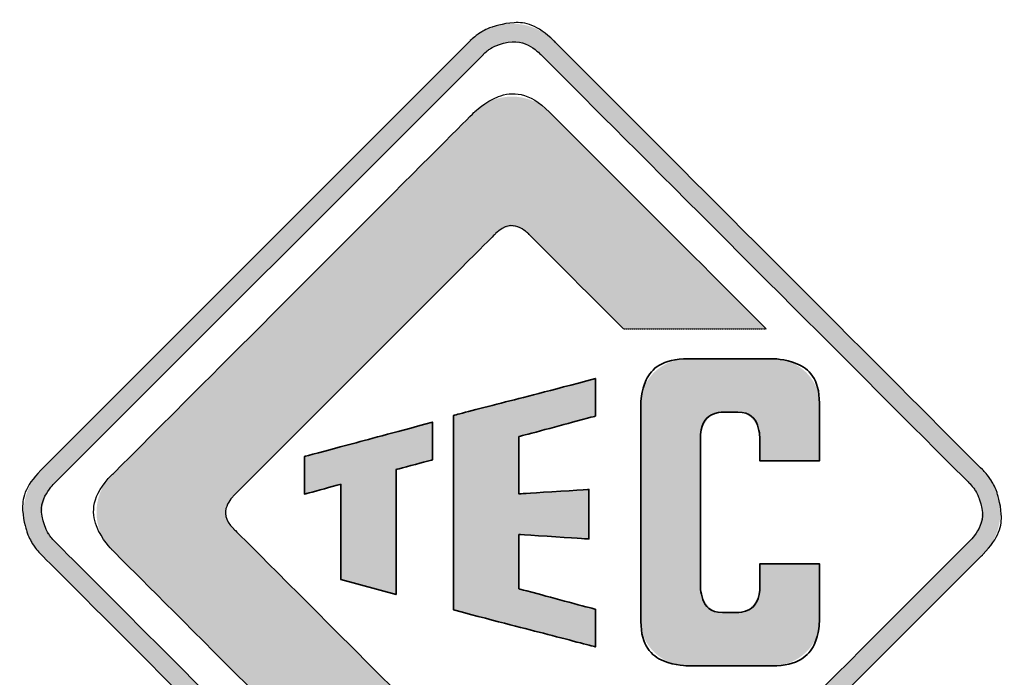
# Model space of a CAD drawing. Units: inches. Extents: x 540459 to 805141, y -642374 to -416669.
# Drawn here: x 789806 to 793289, y -550686 to -548361 of the extents above; entities that cross this region are included whole.
import ezdxf
from ezdxf.enums import TextEntityAlignment as Align

# ---------------------------------------------------------------- set-up
doc = ezdxf.new("R2010")
doc.units = ezdxf.units.IN
doc.header["$MEASUREMENT"] = 0
doc.linetypes.add('HIDDEN', pattern=[0.375, 0.25, -0.125])
for name, color, linetype, lineweight in [('KHUNGTEN', 7, 'Continuous', 35), ('THAY', 7, 'Continuous', 9), ('TUONG', 2, 'Continuous', 35)]:
    doc.layers.add(name, color=color, linetype=linetype, lineweight=lineweight)
doc.styles.add('KHUNGTEN', font='Vhavan.ttf', dxfattribs={"width": 0.75})

# ---------------------------------------------------------------- blocks, each defined once
blk = doc.blocks.new('CTEC-LOGO')
at = {"layer": 'KHUNGTEN'}
h = blk.add_hatch(color=5, dxfattribs=at)
edge = h.paths.add_edge_path()
edge.add_spline(control_points=[(-973.8, 86.8), (-973.8, 86.8), (-86.8, 973.9), (-86.8, 973.9), (-86.8, 973.9), (-86.8, 973.9), (-86.7, 973.9), (-86.7, 973.9), (-86.7, 973.9), (-86.7, 973.9), (-86.7, 973.9), (-86.7, 973.9), (-86.7, 973.9), (-80, 980.6), (-72.7, 986.4), (-65, 991.1), (-65, 991.1), (-57.3, 995.9), (-49.2, 999.8), (-40.7, 1002.7), (-40.7, 1002.7), (2.5, 1017.7), (52.4, 1008.1), (86.8, 973.9), (86.8, 973.9), (86.8, 973.9), (86.8, 973.9), (86.8, 973.9), (86.8, 973.9), (86.8, 973.9), (973.8, 86.8), (973.8, 86.8), (973.8, 86.8), (973.8, 86.8), (974, 86.8), (974, 86.8), (974, 86.8), (974, 86.8), (974, 86.7), (974, 86.7), (974, 86.7), (980.5, 80), (986.3, 72.7), (991.1, 64.9), (991.1, 64.9), (995.8, 57.4), (999.7, 49.1), (1002.7, 40.7), (1002.7, 40.7), (1017.7, -2.4), (1008.1, -52.4), (973.8, -86.7), (973.8, -86.7), (973.8, -86.7), (973.8, -86.8), (973.8, -86.8), (973.8, -86.8), (973.8, -86.8), (86.8, -973.8), (86.8, -973.8), (86.8, -973.8), (86.8, -973.8), (86.8, -973.9), (86.8, -973.9), (86.8, -973.9), (86.8, -973.9), (86.6, -973.9), (86.6, -973.9), (86.6, -973.9), (80, -980.6), (72.6, -986.3), (65, -991.1), (65, -991.1), (57.3, -995.8), (49.1, -999.8), (40.6, -1002.7), (40.6, -1002.7), (-2.3, -1017.8), (-52.5, -1008.1), (-86.7, -973.8), (-86.7, -973.8), (-86.7, -973.8), (-86.8, -973.8), (-86.8, -973.8), (-86.8, -973.8), (-86.8, -973.8), (-973.8, -86.8), (-973.8, -86.8), (-973.8, -86.8), (-973.8, -86.8), (-973.9, -86.7), (-973.9, -86.7), (-973.9, -86.7), (-973.9, -86.7), (-973.9, -86.7), (-973.9, -86.7), (-973.9, -86.7), (-980.6, -79.9), (-986.4, -72.6), (-991.2, -65), (-991.2, -65), (-995.9, -57.3), (-999.8, -49.1), (-1002.7, -40.7), (-1002.7, -40.7), (-1017.8, 2.4), (-1008.1, 52.5), (-973.8, 86.8), (-973.8, 86.8), (-973.8, 86.8), (-973.8, 86.8), (-973.8, 86.8)], knot_values=[0, 0, 0, 0, 0.035714, 0.035714, 0.035714, 0.035714, 0.071429, 0.071429, 0.071429, 0.071429, 0.107143, 0.107143, 0.107143, 0.107143, 0.142857, 0.142857, 0.142857, 0.142857, 0.178571, 0.178571, 0.178571, 0.178571, 0.214286, 0.214286, 0.214286, 0.214286, 0.25, 0.25, 0.25, 0.25, 0.285714, 0.285714, 0.285714, 0.285714, 0.321429, 0.321429, 0.321429, 0.321429, 0.357143, 0.357143, 0.357143, 0.357143, 0.392857, 0.392857, 0.392857, 0.392857, 0.428571, 0.428571, 0.428571, 0.428571, 0.464286, 0.464286, 0.464286, 0.464286, 0.5, 0.5, 0.5, 0.5, 0.535714, 0.535714, 0.535714, 0.535714, 0.571429, 0.571429, 0.571429, 0.571429, 0.607143, 0.607143, 0.607143, 0.607143, 0.642857, 0.642857, 0.642857, 0.642857, 0.678571, 0.678571, 0.678571, 0.678571, 0.714286, 0.714286, 0.714286, 0.714286, 0.75, 0.75, 0.75, 0.75, 0.785714, 0.785714, 0.785714, 0.785714, 0.821429, 0.821429, 0.821429, 0.821429, 0.857143, 0.857143, 0.857143, 0.857143, 0.892857, 0.892857, 0.892857, 0.892857, 0.928571, 0.928571, 0.928571, 0.928571, 0.964286, 0.964286, 0.964286, 0.964286, 1, 1, 1, 1], degree=3, periodic=0)
edge = h.paths.add_edge_path(flags=16)
edge.add_spline(control_points=[(-59.2, 946.2), (-59.2, 946.2), (-946.3, 59.3), (-946.3, 59.3), (-946.3, 59.3), (-946.3, 59.3), (-946.3, 59.3), (-946.3, 59.3), (-946.3, 59.3), (-969.6, 35.8), (-976.3, 1.6), (-966, -27.9), (-966, -27.9), (-964, -33.5), (-961.3, -39.1), (-958, -44.3), (-958, -44.3), (-954.9, -49.6), (-950.9, -54.6), (-946.4, -59.1), (-946.4, -59.1), (-946.4, -59.1), (-946.3, -59.1), (-946.3, -59.1), (-946.3, -59.1), (-946.3, -59.1), (-946.3, -59.2), (-946.3, -59.2), (-946.3, -59.2), (-946.3, -59.2), (-59.2, -946.2), (-59.2, -946.2), (-59.2, -946.2), (-59.2, -946.2), (-59.2, -946.3), (-59.2, -946.3), (-59.2, -946.3), (-35.8, -969.7), (-1.5, -976.2), (27.9, -966), (27.9, -966), (33.5, -964), (39.1, -961.3), (44.4, -958.1), (44.4, -958.1), (49.6, -954.7), (54.6, -950.8), (59.2, -946.3), (59.2, -946.3), (59.2, -946.3), (59.1, -946.3), (59.1, -946.3), (59.1, -946.3), (59.1, -946.3), (59.2, -946.2), (59.2, -946.2), (59.2, -946.2), (59.2, -946.2), (946.2, -59.2), (946.2, -59.2), (946.2, -59.2), (946.2, -59.2), (946.3, -59.2), (946.3, -59.2), (946.3, -59.2), (969.7, -35.8), (976.3, -1.5), (966, 27.9), (966, 27.9), (964, 33.5), (961.4, 39.1), (958, 44.4), (958, 44.4), (954.8, 49.7), (950.8, 54.6), (946.3, 59.2), (946.3, 59.2), (946.3, 59.2), (946.3, 59.2), (946.3, 59.2), (946.3, 59.2), (946.3, 59.2), (946.2, 59.3), (946.2, 59.3), (946.2, 59.3), (946.2, 59.3), (59.2, 946.2), (59.2, 946.2), (59.2, 946.2), (59.2, 946.2), (59.2, 946.3), (59.2, 946.3), (59.2, 946.3), (35.8, 969.7), (1.6, 976.2), (-27.8, 966), (-27.8, 966), (-33.6, 964), (-39.1, 961.3), (-44.4, 958), (-44.4, 958), (-49.6, 954.8), (-54.6, 950.9), (-59.2, 946.4), (-59.2, 946.4), (-59.2, 946.4), (-59.1, 946.3), (-59.1, 946.3), (-59.1, 946.3), (-59.1, 946.3), (-59.2, 946.2), (-59.2, 946.2)], knot_values=[0, 0, 0, 0, 0.035714, 0.035714, 0.035714, 0.035714, 0.071429, 0.071429, 0.071429, 0.071429, 0.107143, 0.107143, 0.107143, 0.107143, 0.142857, 0.142857, 0.142857, 0.142857, 0.178571, 0.178571, 0.178571, 0.178571, 0.214286, 0.214286, 0.214286, 0.214286, 0.25, 0.25, 0.25, 0.25, 0.285714, 0.285714, 0.285714, 0.285714, 0.321429, 0.321429, 0.321429, 0.321429, 0.357143, 0.357143, 0.357143, 0.357143, 0.392857, 0.392857, 0.392857, 0.392857, 0.428571, 0.428571, 0.428571, 0.428571, 0.464286, 0.464286, 0.464286, 0.464286, 0.5, 0.5, 0.5, 0.5, 0.535714, 0.535714, 0.535714, 0.535714, 0.571429, 0.571429, 0.571429, 0.571429, 0.607143, 0.607143, 0.607143, 0.607143, 0.642857, 0.642857, 0.642857, 0.642857, 0.678571, 0.678571, 0.678571, 0.678571, 0.714286, 0.714286, 0.714286, 0.714286, 0.75, 0.75, 0.75, 0.75, 0.785714, 0.785714, 0.785714, 0.785714, 0.821429, 0.821429, 0.821429, 0.821429, 0.857143, 0.857143, 0.857143, 0.857143, 0.892857, 0.892857, 0.892857, 0.892857, 0.928571, 0.928571, 0.928571, 0.928571, 0.964286, 0.964286, 0.964286, 0.964286, 1, 1, 1, 1], degree=3, periodic=0)
blk.add_hatch(color=5, dxfattribs=at).paths.add_polyline_path([(525.6, -378.9), (230.6, -378.9), (33.8, -575.7), (30.2, -579), (26.3, -581.8), (22.2, -584.2), (18, -586.2), (13.6, -587.7), (9.1, -588.8), (4.6, -589.4), (0, -589.6), (-4.6, -589.4), (-9.1, -588.8), (-13.6, -587.7), (-18, -586.2), (-22.2, -584.2), (-26.3, -581.8), (-30.2, -579), (-33.8, -575.7), (-575.8, -33.8), (-579, -30.2), (-581.9, -26.3), (-584.3, -22.3), (-586.2, -18), (-587.8, -13.6), (-588.9, -9.1), (-589.5, -4.6), (-589.7, 0), (-589.5, 4.6), (-588.9, 9.1), (-587.8, 13.6), (-586.2, 18), (-584.3, 22.2), (-581.9, 26.3), (-579, 30.2), (-575.8, 33.8), (-33.8, 575.7), (-30.2, 579), (-26.3, 581.8), (-22.2, 584.2), (-18, 586.2), (-13.6, 587.7), (-9.1, 588.8), (-4.6, 589.5), (0, 589.7), (4.6, 589.5), (9.1, 588.8), (13.6, 587.7), (18, 586.2), (22.2, 584.2), (26.3, 581.8), (30.2, 579), (33.8, 575.7), (230.6, 378.9), (525.6, 378.9), (77.4, 827), (69.1, 834.5), (60.3, 841), (50.9, 846.5), (41.2, 851), (31.2, 854.4), (20.9, 856.9), (10.5, 858.4), (0, 858.9), (-10.5, 858.4), (-21, 856.9), (-31.2, 854.4), (-41.3, 851), (-51, 846.5), (-60.3, 841), (-69.2, 834.5), (-77.5, 827), (-827, 77.4), (-834.5, 69.1), (-841, 60.3), (-846.5, 51), (-851, 41.3), (-854.5, 31.2), (-857, 21), (-858.4, 10.5), (-858.9, 0), (-858.4, -10.5), (-857, -20.9), (-854.5, -31.2), (-851, -41.2), (-846.5, -51), (-841, -60.3), (-834.5, -69.1), (-827, -77.4), (-77.5, -827), (-69.2, -834.5), (-60.3, -841), (-51, -846.5), (-41.3, -851), (-31.2, -854.4), (-21, -856.9), (-10.5, -858.4), (0, -858.9), (10.5, -858.4), (20.9, -856.9), (31.2, -854.4), (41.2, -851), (50.9, -846.5), (60.3, -841), (69.1, -834.5), (77.4, -827)])
h = blk.add_hatch(color=5, dxfattribs=at)
edge = h.paths.add_edge_path()
edge.add_spline(control_points=[(364.1, 317.3), (364.1, 317.3), (537.9, 317.3), (537.9, 317.3), (537.9, 317.3), (591.5, 317.3), (635.5, 275.9), (635.5, 225.4), (635.5, 225.4), (635.5, 225.4), (635.5, 106.2), (635.5, 106.2), (635.5, 106.2), (635.5, 106.2), (512.6, 106.2), (512.6, 106.2), (512.6, 106.2), (512.6, 106.2), (512.6, 149.9), (512.6, 149.9), (512.6, 149.9), (512.6, 181.4), (492.1, 207.1), (467.1, 207.1), (467.1, 207.1), (467.1, 207.1), (434.9, 207.1), (434.9, 207.1), (434.9, 207.1), (409.9, 207.1), (389.4, 181.4), (389.4, 149.9), (389.4, 149.9), (389.4, 149.9), (389.4, -149.8), (389.4, -149.8), (389.4, -149.8), (389.4, -181.3), (409.9, -207.2), (434.9, -207.2), (434.9, -207.2), (434.9, -207.2), (467.1, -207.2), (467.1, -207.2), (467.1, -207.2), (492.1, -207.2), (512.6, -181.3), (512.6, -149.8), (512.6, -149.8), (512.6, -149.8), (512.6, -106.2), (512.6, -106.2), (512.6, -106.2), (512.6, -106.2), (635.5, -106.2), (635.5, -106.2), (635.5, -106.2), (635.5, -106.2), (635.5, -225.4), (635.5, -225.4), (635.5, -225.4), (635.5, -275.9), (591.5, -317.2), (537.9, -317.2), (537.9, -317.2), (537.9, -317.2), (364.1, -317.2), (364.1, -317.2), (364.1, -317.2), (310.5, -317.2), (266.5, -275.9), (266.5, -225.4), (266.5, -225.4), (266.5, -225.4), (266.5, 225.4), (266.5, 225.4), (266.5, 225.4), (266.5, 275.9), (310.5, 317.3), (364.1, 317.3)], knot_values=[0, 0, 0, 0, 0.05, 0.05, 0.05, 0.05, 0.1, 0.1, 0.1, 0.1, 0.15, 0.15, 0.15, 0.15, 0.2, 0.2, 0.2, 0.2, 0.25, 0.25, 0.25, 0.25, 0.3, 0.3, 0.3, 0.3, 0.35, 0.35, 0.35, 0.35, 0.4, 0.4, 0.4, 0.4, 0.45, 0.45, 0.45, 0.45, 0.5, 0.5, 0.5, 0.5, 0.55, 0.55, 0.55, 0.55, 0.6, 0.6, 0.6, 0.6, 0.65, 0.65, 0.65, 0.65, 0.7, 0.7, 0.7, 0.7, 0.75, 0.75, 0.75, 0.75, 0.8, 0.8, 0.8, 0.8, 0.85, 0.85, 0.85, 0.85, 0.9, 0.9, 0.9, 0.9, 0.95, 0.95, 0.95, 0.95, 1, 1, 1, 1], degree=3, periodic=0)
h = blk.add_hatch(color=30, dxfattribs=at)
edge = h.paths.add_edge_path()
edge.add_spline(control_points=[(-120.6, -201.6), (-120.6, -201.6), (-120.6, 200.2), (-120.6, 200.2), (-120.6, 200.2), (-21.3, 226.3), (72.9, 249.7), (172.5, 276.4), (172.5, 276.4), (172.5, 276.4), (172.5, 198.8), (172.5, 198.8), (172.5, 198.8), (172.5, 198.8), (14.2, 156.3), (14.2, 156.3), (14.2, 156.3), (14.2, 156.3), (14.2, 38.1), (14.2, 38.1), (14.2, 38.1), (14.2, 38.1), (159, 47.2), (159, 47.2), (159, 47.2), (159, 47.2), (159, -55.1), (159, -55.1), (159, -55.1), (159, -55.1), (14.2, -45.9), (14.2, -45.9), (14.2, -45.9), (14.2, -45.9), (14.2, -158.1), (14.2, -158.1), (14.2, -158.1), (14.2, -158.1), (172.5, -200.4), (172.5, -200.4), (172.5, -200.4), (172.5, -200.4), (172.5, -278.2), (172.5, -278.2), (172.5, -278.2), (72.4, -251.3), (-21, -228.4), (-120.6, -201.6)], knot_values=[0, 0, 0, 0, 0.083333, 0.083333, 0.083333, 0.083333, 0.166667, 0.166667, 0.166667, 0.166667, 0.25, 0.25, 0.25, 0.25, 0.333333, 0.333333, 0.333333, 0.333333, 0.416667, 0.416667, 0.416667, 0.416667, 0.5, 0.5, 0.5, 0.5, 0.583333, 0.583333, 0.583333, 0.583333, 0.666667, 0.666667, 0.666667, 0.666667, 0.75, 0.75, 0.75, 0.75, 0.833333, 0.833333, 0.833333, 0.833333, 0.916667, 0.916667, 0.916667, 0.916667, 1, 1, 1, 1], degree=3, periodic=0)
h = blk.add_hatch(color=5, dxfattribs=at)
edge = h.paths.add_edge_path()
edge.add_spline(control_points=[(-239.2, -169.8), (-239.2, -169.8), (-353.6, -139.1), (-353.6, -139.1), (-353.6, -139.1), (-353.6, -139.1), (-353.6, 57.8), (-353.6, 57.8), (-353.6, 57.8), (-353.6, 57.8), (-425.5, 38.5), (-425.5, 38.5), (-425.5, 38.5), (-425.5, 38.5), (-428.6, 37.7), (-428.6, 37.7), (-428.6, 37.7), (-428.6, 37.7), (-428.6, 115.3), (-428.6, 115.3), (-428.6, 115.3), (-337.2, 139.9), (-252.5, 162.5), (-164.2, 186.1), (-164.2, 186.1), (-164.2, 186.1), (-164.2, 108.5), (-164.2, 108.5), (-164.2, 108.5), (-164.2, 108.5), (-239.2, 88.4), (-239.2, 88.4), (-239.2, 88.4), (-239.2, 88.4), (-239.2, -169.8), (-239.2, -169.8)], knot_values=[0, 0, 0, 0, 0.111111, 0.111111, 0.111111, 0.111111, 0.222222, 0.222222, 0.222222, 0.222222, 0.333333, 0.333333, 0.333333, 0.333333, 0.444444, 0.444444, 0.444444, 0.444444, 0.555556, 0.555556, 0.555556, 0.555556, 0.666667, 0.666667, 0.666667, 0.666667, 0.777778, 0.777778, 0.777778, 0.777778, 0.888889, 0.888889, 0.888889, 0.888889, 1, 1, 1, 1], degree=3, periodic=0)
at = {"layer": 'DefPoints', "color": 5, "linetype": 'HIDDEN'}
blk.add_lwpolyline([(230.6, 378.9), (525.6, 378.9)], dxfattribs=at)
at = {"layer": 'DefPoints', "color": 5}
for points, knots in [([(-973.8, 86.8), (-973.8, 86.8), (-86.8, 973.9), (-86.8, 973.9), (-86.8, 973.9), (-86.8, 973.9), (-86.7, 973.9), (-86.7, 973.9), (-86.7, 973.9), (-86.7, 973.9), (-86.7, 973.9), (-86.7, 973.9), (-86.7, 973.9), (-80, 980.6), (-72.7, 986.4), (-65, 991.1), (-65, 991.1), (-57.3, 995.9), (-49.2, 999.8), (-40.7, 1002.7), (-40.7, 1002.7), (2.5, 1017.7), (52.4, 1008.1), (86.8, 973.9), (86.8, 973.9), (86.8, 973.9), (86.8, 973.9), (86.8, 973.9), (86.8, 973.9), (86.8, 973.9), (973.8, 86.8), (973.8, 86.8), (973.8, 86.8), (973.8, 86.8), (974, 86.8), (974, 86.8), (974, 86.8), (974, 86.8), (974, 86.7), (974, 86.7), (974, 86.7), (980.5, 80), (986.3, 72.7), (991.1, 64.9), (991.1, 64.9), (995.8, 57.4), (999.7, 49.1), (1002.7, 40.7), (1002.7, 40.7), (1017.7, -2.4), (1008.1, -52.4), (973.8, -86.7), (973.8, -86.7), (973.8, -86.7), (973.8, -86.8), (973.8, -86.8), (973.8, -86.8), (973.8, -86.8), (86.8, -973.8), (86.8, -973.8), (86.8, -973.8), (86.8, -973.8), (86.8, -973.9), (86.8, -973.9), (86.8, -973.9), (86.8, -973.9), (86.6, -973.9), (86.6, -973.9), (86.6, -973.9), (80, -980.6), (72.6, -986.3), (65, -991.1), (65, -991.1), (57.3, -995.8), (49.1, -999.8), (40.6, -1002.7), (40.6, -1002.7), (-2.3, -1017.8), (-52.5, -1008.1), (-86.7, -973.8), (-86.7, -973.8), (-86.7, -973.8), (-86.8, -973.8), (-86.8, -973.8), (-86.8, -973.8), (-86.8, -973.8), (-973.8, -86.8), (-973.8, -86.8), (-973.8, -86.8), (-973.8, -86.8), (-973.9, -86.7), (-973.9, -86.7), (-973.9, -86.7), (-973.9, -86.7), (-973.9, -86.7), (-973.9, -86.7), (-973.9, -86.7), (-980.6, -79.9), (-986.4, -72.6), (-991.2, -65), (-991.2, -65), (-995.9, -57.3), (-999.8, -49.1), (-1002.7, -40.7), (-1002.7, -40.7), (-1017.8, 2.4), (-1008.1, 52.5), (-973.8, 86.8), (-973.8, 86.8), (-973.8, 86.8), (-973.8, 86.8), (-973.8, 86.8)], [0, 0, 0, 0, 0.035714, 0.035714, 0.035714, 0.053571, 0.071429, 0.071429, 0.071429, 0.089286, 0.107143, 0.107143, 0.107143, 0.125, 0.142857, 0.142857, 0.142857, 0.160714, 0.178571, 0.178571, 0.178571, 0.196429, 0.214286, 0.214286, 0.214286, 0.232143, 0.25, 0.25, 0.25, 0.267857, 0.285714, 0.285714, 0.285714, 0.303571, 0.321429, 0.321429, 0.321429, 0.339286, 0.357143, 0.357143, 0.357143, 0.375, 0.392857, 0.392857, 0.392857, 0.410714, 0.428571, 0.428571, 0.428571, 0.446429, 0.464286, 0.464286, 0.464286, 0.482143, 0.5, 0.5, 0.5, 0.517857, 0.535714, 0.535714, 0.535714, 0.553571, 0.571429, 0.571429, 0.571429, 0.589286, 0.607143, 0.607143, 0.607143, 0.625, 0.642857, 0.642857, 0.642857, 0.660714, 0.678571, 0.678571, 0.678571, 0.696429, 0.714286, 0.714286, 0.714286, 0.732143, 0.75, 0.75, 0.75, 0.767857, 0.785714, 0.785714, 0.785714, 0.803571, 0.821429, 0.821429, 0.821429, 0.839286, 0.857143, 0.857143, 0.857143, 0.875, 0.892857, 0.892857, 0.892857, 0.910714, 0.928571, 0.928571, 0.928571, 0.946429, 0.964286, 0.964286, 0.964286, 0.982143, 1, 1, 1, 1]), ([(-59.2, 946.2), (-59.2, 946.2), (-946.3, 59.3), (-946.3, 59.3), (-946.3, 59.3), (-946.3, 59.3), (-946.3, 59.3), (-946.3, 59.3), (-946.3, 59.3), (-969.6, 35.8), (-976.3, 1.6), (-966, -27.9), (-966, -27.9), (-964, -33.5), (-961.3, -39.1), (-958, -44.3), (-958, -44.3), (-954.9, -49.6), (-950.9, -54.6), (-946.4, -59.1), (-946.4, -59.1), (-946.4, -59.1), (-946.3, -59.1), (-946.3, -59.1), (-946.3, -59.1), (-946.3, -59.1), (-946.3, -59.2), (-946.3, -59.2), (-946.3, -59.2), (-946.3, -59.2), (-59.2, -946.2), (-59.2, -946.2), (-59.2, -946.2), (-59.2, -946.2), (-59.2, -946.3), (-59.2, -946.3), (-59.2, -946.3), (-35.8, -969.7), (-1.5, -976.2), (27.9, -966), (27.9, -966), (33.5, -964), (39.1, -961.3), (44.4, -958.1), (44.4, -958.1), (49.6, -954.7), (54.6, -950.8), (59.2, -946.3), (59.2, -946.3), (59.2, -946.3), (59.1, -946.3), (59.1, -946.3), (59.1, -946.3), (59.1, -946.3), (59.2, -946.2), (59.2, -946.2), (59.2, -946.2), (59.2, -946.2), (946.2, -59.2), (946.2, -59.2), (946.2, -59.2), (946.2, -59.2), (946.3, -59.2), (946.3, -59.2), (946.3, -59.2), (969.7, -35.8), (976.3, -1.5), (966, 27.9), (966, 27.9), (964, 33.5), (961.4, 39.1), (958, 44.4), (958, 44.4), (954.8, 49.7), (950.8, 54.6), (946.3, 59.2), (946.3, 59.2), (946.3, 59.2), (946.3, 59.2), (946.3, 59.2), (946.3, 59.2), (946.3, 59.2), (946.2, 59.3), (946.2, 59.3), (946.2, 59.3), (946.2, 59.3), (59.2, 946.2), (59.2, 946.2), (59.2, 946.2), (59.2, 946.2), (59.2, 946.3), (59.2, 946.3), (59.2, 946.3), (35.8, 969.7), (1.6, 976.2), (-27.8, 966), (-27.8, 966), (-33.6, 964), (-39.1, 961.3), (-44.4, 958), (-44.4, 958), (-49.6, 954.8), (-54.6, 950.9), (-59.2, 946.4), (-59.2, 946.4), (-59.2, 946.4), (-59.1, 946.3), (-59.1, 946.3), (-59.1, 946.3), (-59.1, 946.3), (-59.2, 946.2), (-59.2, 946.2)], [0, 0, 0, 0, 0.035714, 0.035714, 0.035714, 0.053571, 0.071429, 0.071429, 0.071429, 0.089286, 0.107143, 0.107143, 0.107143, 0.125, 0.142857, 0.142857, 0.142857, 0.160714, 0.178571, 0.178571, 0.178571, 0.196429, 0.214286, 0.214286, 0.214286, 0.232143, 0.25, 0.25, 0.25, 0.267857, 0.285714, 0.285714, 0.285714, 0.303571, 0.321429, 0.321429, 0.321429, 0.339286, 0.357143, 0.357143, 0.357143, 0.375, 0.392857, 0.392857, 0.392857, 0.410714, 0.428571, 0.428571, 0.428571, 0.446429, 0.464286, 0.464286, 0.464286, 0.482143, 0.5, 0.5, 0.5, 0.517857, 0.535714, 0.535714, 0.535714, 0.553571, 0.571429, 0.571429, 0.571429, 0.589286, 0.607143, 0.607143, 0.607143, 0.625, 0.642857, 0.642857, 0.642857, 0.660714, 0.678571, 0.678571, 0.678571, 0.696429, 0.714286, 0.714286, 0.714286, 0.732143, 0.75, 0.75, 0.75, 0.767857, 0.785714, 0.785714, 0.785714, 0.803571, 0.821429, 0.821429, 0.821429, 0.839286, 0.857143, 0.857143, 0.857143, 0.875, 0.892857, 0.892857, 0.892857, 0.910714, 0.928571, 0.928571, 0.928571, 0.946429, 0.964286, 0.964286, 0.964286, 0.982143, 1, 1, 1, 1]), ([(525.6, -378.9), (420.8, -483.6), (77.4, -827), (77.4, -827), (77.4, -827), (34.9, -869.6), (-34.9, -869.6), (-77.5, -827), (-77.5, -827), (-77.5, -827), (-827, -77.4), (-827, -77.4), (-827, -77.4), (-869.6, -34.8), (-869.6, 34.9), (-827, 77.4), (-827, 77.4), (-827, 77.4), (-77.5, 827), (-77.5, 827), (-77.5, 827), (-34.9, 869.6), (34.9, 869.6), (77.4, 827), (77.4, 827), (420.8, 483.7), (525.6, 378.9)], [0.6345363, 0.6345363, 0.6345363, 0.6345363, 0.6875, 0.6875, 0.6875, 0.71875, 0.75, 0.75, 0.75, 0.78125, 0.8125, 0.8125, 0.8125, 0.84375, 0.875, 0.875, 0.875, 0.90625, 0.9375, 0.9375, 0.9375, 0.96875, 1, 1, 1, 1.0529632, 1.0529632, 1.0529632, 1.0529632]), ([(230.6, 378.9), (169, 440.5), (33.8, 575.7), (33.8, 575.7), (33.8, 575.7), (15.1, 594.4), (-15.2, 594.4), (-33.8, 575.7), (-33.8, 575.7), (-33.8, 575.7), (-575.8, 33.8), (-575.8, 33.8), (-575.8, 33.8), (-594.4, 15.2), (-594.4, -15.2), (-575.8, -33.8), (-575.8, -33.8), (-575.8, -33.8), (-33.8, -575.7), (-33.8, -575.7), (-33.8, -575.7), (-15.2, -594.3), (15.1, -594.3), (33.8, -575.7), (33.8, -575.7), (33.8, -575.7), (169, -440.5), (230.6, -378.9)], [0.1392522, 0.1392522, 0.1392522, 0.1392522, 0.1875, 0.1875, 0.1875, 0.21875, 0.25, 0.25, 0.25, 0.28125, 0.3125, 0.3125, 0.3125, 0.34375, 0.375, 0.375, 0.375, 0.40625, 0.4375, 0.4375, 0.4375, 0.46875, 0.5, 0.5, 0.5, 0.5241253, 0.5482506, 0.5482506, 0.5482506, 0.5482506]), ([(364.1, 317.3), (364.1, 317.3), (537.9, 317.3), (537.9, 317.3), (537.9, 317.3), (591.5, 317.3), (635.5, 275.9), (635.5, 225.4), (635.5, 225.4), (635.5, 225.4), (635.5, 106.2), (635.5, 106.2), (635.5, 106.2), (635.5, 106.2), (512.6, 106.2), (512.6, 106.2), (512.6, 106.2), (512.6, 106.2), (512.6, 149.9), (512.6, 149.9), (512.6, 149.9), (512.6, 181.4), (492.1, 207.1), (467.1, 207.1), (467.1, 207.1), (467.1, 207.1), (434.9, 207.1), (434.9, 207.1), (434.9, 207.1), (409.9, 207.1), (389.4, 181.4), (389.4, 149.9), (389.4, 149.9), (389.4, 149.9), (389.4, -149.8), (389.4, -149.8), (389.4, -149.8), (389.4, -181.3), (409.9, -207.2), (434.9, -207.2), (434.9, -207.2), (434.9, -207.2), (467.1, -207.2), (467.1, -207.2), (467.1, -207.2), (492.1, -207.2), (512.6, -181.3), (512.6, -149.8), (512.6, -149.8), (512.6, -149.8), (512.6, -106.2), (512.6, -106.2), (512.6, -106.2), (512.6, -106.2), (635.5, -106.2), (635.5, -106.2), (635.5, -106.2), (635.5, -106.2), (635.5, -225.4), (635.5, -225.4), (635.5, -225.4), (635.5, -275.9), (591.5, -317.2), (537.9, -317.2), (537.9, -317.2), (537.9, -317.2), (364.1, -317.2), (364.1, -317.2), (364.1, -317.2), (310.5, -317.2), (266.5, -275.9), (266.5, -225.4), (266.5, -225.4), (266.5, -225.4), (266.5, 225.4), (266.5, 225.4), (266.5, 225.4), (266.5, 275.9), (310.5, 317.3), (364.1, 317.3)], [0, 0, 0, 0, 0.05, 0.05, 0.05, 0.075, 0.1, 0.1, 0.1, 0.125, 0.15, 0.15, 0.15, 0.175, 0.2, 0.2, 0.2, 0.225, 0.25, 0.25, 0.25, 0.275, 0.3, 0.3, 0.3, 0.325, 0.35, 0.35, 0.35, 0.375, 0.4, 0.4, 0.4, 0.425, 0.45, 0.45, 0.45, 0.475, 0.5, 0.5, 0.5, 0.525, 0.55, 0.55, 0.55, 0.575, 0.6, 0.6, 0.6, 0.625, 0.65, 0.65, 0.65, 0.675, 0.7, 0.7, 0.7, 0.725, 0.75, 0.75, 0.75, 0.775, 0.8, 0.8, 0.8, 0.825, 0.85, 0.85, 0.85, 0.875, 0.9, 0.9, 0.9, 0.925, 0.95, 0.95, 0.95, 0.975, 1, 1, 1, 1]), ([(-239.2, -169.8), (-239.2, -169.8), (-353.6, -139.1), (-353.6, -139.1), (-353.6, -139.1), (-353.6, -139.1), (-353.6, 57.8), (-353.6, 57.8), (-353.6, 57.8), (-353.6, 57.8), (-425.5, 38.5), (-425.5, 38.5), (-425.5, 38.5), (-425.5, 38.5), (-428.6, 37.7), (-428.6, 37.7), (-428.6, 37.7), (-428.6, 37.7), (-428.6, 115.3), (-428.6, 115.3), (-428.6, 115.3), (-337.2, 139.9), (-252.5, 162.5), (-164.2, 186.1), (-164.2, 186.1), (-164.2, 186.1), (-164.2, 108.5), (-164.2, 108.5), (-164.2, 108.5), (-164.2, 108.5), (-239.2, 88.4), (-239.2, 88.4), (-239.2, 88.4), (-239.2, 88.4), (-239.2, -169.8), (-239.2, -169.8)], [0, 0, 0, 0, 0.111111, 0.111111, 0.111111, 0.166667, 0.222222, 0.222222, 0.222222, 0.277778, 0.333333, 0.333333, 0.333333, 0.388889, 0.444444, 0.444444, 0.444444, 0.5, 0.555556, 0.555556, 0.555556, 0.611111, 0.666667, 0.666667, 0.666667, 0.722222, 0.777778, 0.777778, 0.777778, 0.833333, 0.888889, 0.888889, 0.888889, 0.944444, 1, 1, 1, 1])]:
    blk.add_open_spline(points, degree=3, knots=knots, dxfattribs=at)
at = {"layer": 'DefPoints', "color": 30}
blk.add_open_spline([(-120.6, -201.6), (-120.6, -201.6), (-120.6, 200.2), (-120.6, 200.2), (-120.6, 200.2), (-21.3, 226.3), (72.9, 249.7), (172.5, 276.4), (172.5, 276.4), (172.5, 276.4), (172.5, 198.8), (172.5, 198.8), (172.5, 198.8), (172.5, 198.8), (14.2, 156.3), (14.2, 156.3), (14.2, 156.3), (14.2, 156.3), (14.2, 38.1), (14.2, 38.1), (14.2, 38.1), (14.2, 38.1), (159, 47.2), (159, 47.2), (159, 47.2), (159, 47.2), (159, -55.1), (159, -55.1), (159, -55.1), (159, -55.1), (14.2, -45.9), (14.2, -45.9), (14.2, -45.9), (14.2, -45.9), (14.2, -158.1), (14.2, -158.1), (14.2, -158.1), (14.2, -158.1), (172.5, -200.4), (172.5, -200.4), (172.5, -200.4), (172.5, -200.4), (172.5, -278.2), (172.5, -278.2), (172.5, -278.2), (72.4, -251.3), (-21, -228.4), (-120.6, -201.6)], degree=3, knots=[0, 0, 0, 0, 0.083333, 0.083333, 0.083333, 0.125, 0.166667, 0.166667, 0.166667, 0.208333, 0.25, 0.25, 0.25, 0.291667, 0.333333, 0.333333, 0.333333, 0.375, 0.416667, 0.416667, 0.416667, 0.458333, 0.5, 0.5, 0.5, 0.541667, 0.583333, 0.583333, 0.583333, 0.625, 0.666667, 0.666667, 0.666667, 0.708333, 0.75, 0.75, 0.75, 0.791667, 0.833333, 0.833333, 0.833333, 0.875, 0.916667, 0.916667, 0.916667, 0.958333, 1, 1, 1, 1], dxfattribs=at)
at = {"layer": 'KHUNGTEN', "color": 163}
for points, knots in [([(364.1, 317.3), (364.1, 317.3), (537.9, 317.3), (537.9, 317.3), (537.9, 317.3), (591.5, 317.3), (635.5, 275.9), (635.5, 225.4), (635.5, 225.4), (635.5, 225.4), (635.5, 106.2), (635.5, 106.2), (635.5, 106.2), (635.5, 106.2), (512.6, 106.2), (512.6, 106.2), (512.6, 106.2), (512.6, 106.2), (512.6, 149.9), (512.6, 149.9), (512.6, 149.9), (512.6, 181.4), (492.1, 207.1), (467.1, 207.1), (467.1, 207.1), (467.1, 207.1), (434.9, 207.1), (434.9, 207.1), (434.9, 207.1), (409.9, 207.1), (389.4, 181.4), (389.4, 149.9), (389.4, 149.9), (389.4, 149.9), (389.4, -149.8), (389.4, -149.8), (389.4, -149.8), (389.4, -181.3), (409.9, -207.2), (434.9, -207.2), (434.9, -207.2), (434.9, -207.2), (467.1, -207.2), (467.1, -207.2), (467.1, -207.2), (492.1, -207.2), (512.6, -181.3), (512.6, -149.8), (512.6, -149.8), (512.6, -149.8), (512.6, -106.2), (512.6, -106.2), (512.6, -106.2), (512.6, -106.2), (635.5, -106.2), (635.5, -106.2), (635.5, -106.2), (635.5, -106.2), (635.5, -225.4), (635.5, -225.4), (635.5, -225.4), (635.5, -275.9), (591.5, -317.2), (537.9, -317.2), (537.9, -317.2), (537.9, -317.2), (364.1, -317.2), (364.1, -317.2), (364.1, -317.2), (310.5, -317.2), (266.5, -275.9), (266.5, -225.4), (266.5, -225.4), (266.5, -225.4), (266.5, 225.4), (266.5, 225.4), (266.5, 225.4), (266.5, 275.9), (310.5, 317.3), (364.1, 317.3)], [0, 0, 0, 0, 0.05, 0.05, 0.05, 0.075, 0.1, 0.1, 0.1, 0.125, 0.15, 0.15, 0.15, 0.175, 0.2, 0.2, 0.2, 0.225, 0.25, 0.25, 0.25, 0.275, 0.3, 0.3, 0.3, 0.325, 0.35, 0.35, 0.35, 0.375, 0.4, 0.4, 0.4, 0.425, 0.45, 0.45, 0.45, 0.475, 0.5, 0.5, 0.5, 0.525, 0.55, 0.55, 0.55, 0.575, 0.6, 0.6, 0.6, 0.625, 0.65, 0.65, 0.65, 0.675, 0.7, 0.7, 0.7, 0.725, 0.75, 0.75, 0.75, 0.775, 0.8, 0.8, 0.8, 0.825, 0.85, 0.85, 0.85, 0.875, 0.9, 0.9, 0.9, 0.925, 0.95, 0.95, 0.95, 0.975, 1, 1, 1, 1]), ([(-239.2, -169.8), (-239.2, -169.8), (-353.6, -139.1), (-353.6, -139.1), (-353.6, -139.1), (-353.6, -139.1), (-353.6, 57.8), (-353.6, 57.8), (-353.6, 57.8), (-353.6, 57.8), (-425.5, 38.5), (-425.5, 38.5), (-425.5, 38.5), (-425.5, 38.5), (-428.6, 37.7), (-428.6, 37.7), (-428.6, 37.7), (-428.6, 37.7), (-428.6, 115.3), (-428.6, 115.3), (-428.6, 115.3), (-337.2, 139.9), (-252.5, 162.5), (-164.2, 186.1), (-164.2, 186.1), (-164.2, 186.1), (-164.2, 108.5), (-164.2, 108.5), (-164.2, 108.5), (-164.2, 108.5), (-239.2, 88.4), (-239.2, 88.4), (-239.2, 88.4), (-239.2, 88.4), (-239.2, -169.8), (-239.2, -169.8)], [0, 0, 0, 0, 0.111111, 0.111111, 0.111111, 0.166667, 0.222222, 0.222222, 0.222222, 0.277778, 0.333333, 0.333333, 0.333333, 0.388889, 0.444444, 0.444444, 0.444444, 0.5, 0.555556, 0.555556, 0.555556, 0.611111, 0.666667, 0.666667, 0.666667, 0.722222, 0.777778, 0.777778, 0.777778, 0.833333, 0.888889, 0.888889, 0.888889, 0.944444, 1, 1, 1, 1])]:
    blk.add_open_spline(points, degree=3, knots=knots, dxfattribs=at)
at = {"layer": 'KHUNGTEN', "color": 33}
blk.add_open_spline([(-120.6, -201.6), (-120.6, -201.6), (-120.6, 200.2), (-120.6, 200.2), (-120.6, 200.2), (-21.3, 226.3), (72.9, 249.7), (172.5, 276.4), (172.5, 276.4), (172.5, 276.4), (172.5, 198.8), (172.5, 198.8), (172.5, 198.8), (172.5, 198.8), (14.2, 156.3), (14.2, 156.3), (14.2, 156.3), (14.2, 156.3), (14.2, 38.1), (14.2, 38.1), (14.2, 38.1), (14.2, 38.1), (159, 47.2), (159, 47.2), (159, 47.2), (159, 47.2), (159, -55.1), (159, -55.1), (159, -55.1), (159, -55.1), (14.2, -45.9), (14.2, -45.9), (14.2, -45.9), (14.2, -45.9), (14.2, -158.1), (14.2, -158.1), (14.2, -158.1), (14.2, -158.1), (172.5, -200.4), (172.5, -200.4), (172.5, -200.4), (172.5, -200.4), (172.5, -278.2), (172.5, -278.2), (172.5, -278.2), (72.4, -251.3), (-21, -228.4), (-120.6, -201.6)], degree=3, knots=[0, 0, 0, 0, 0.083333, 0.083333, 0.083333, 0.125, 0.166667, 0.166667, 0.166667, 0.208333, 0.25, 0.25, 0.25, 0.291667, 0.333333, 0.333333, 0.333333, 0.375, 0.416667, 0.416667, 0.416667, 0.458333, 0.5, 0.5, 0.5, 0.541667, 0.583333, 0.583333, 0.583333, 0.625, 0.666667, 0.666667, 0.666667, 0.708333, 0.75, 0.75, 0.75, 0.791667, 0.833333, 0.833333, 0.833333, 0.875, 0.916667, 0.916667, 0.916667, 0.958333, 1, 1, 1, 1], dxfattribs=at)
blk = doc.blocks.new('KT A2-HVQY')
at = {"layer": 'TUONG', "linetype": 'HIDDEN'}
blk.add_blockref('CTEC-LOGO', (38330.2, 11817), dxfattribs=at)
at = {"layer": 'DefPoints', "color": 7, "style": 'KHUNGTEN', "width": 0.75}
blk.add_attdef('CHUYKHIIN', text='', height=250, dxfattribs=at).set_placement((2277, 795), align=Align.MIDDLE_LEFT)
blk.add_attdef('KHOGIAY-TILE', text='', height=250, dxfattribs=at).set_placement((40708.4, 795), align=Align.MIDDLE_RIGHT)
at = {"layer": 'KHUNGTEN', "color": 7, "style": 'KHUNGTEN', "width": 0.777692}
for tag, p, p2 in [('NGAYNOP1', (36905.2, 27012.7), (37805.2, 27012.7)), ('NGAYNOP2', (36905.2, 26562.7), (37805.2, 26562.7)), ('NGAYNOP3', (36905.2, 26112.7), (37805.2, 26112.7)), ('NGAYNOP4', (36905.2, 25662.7), (37805.2, 25662.7)), ('NGAYNOP5', (36905.2, 25212.7), (37805.2, 25212.7))]:
    blk.add_attdef(tag, text='', height=150, dxfattribs=at).set_placement(p, p2, align=Align.FIT)
at = {"layer": 'KHUNGTEN', "color": 7, "style": 'KHUNGTEN', "width": 0.75}
for tag, p in [('NOIDUNG1', (38180.5, 26999.9)), ('NOIDUNG2', (38180.5, 26549.9)), ('NOIDUNG3', (38180.5, 26099.9)), ('NOIDUNG4', (38180.5, 25649.9)), ('NOIDUNG5', (38180.5, 25199.9))]:
    blk.add_attdef(tag, p, '', height=150, dxfattribs=at)
for tag, height, p in [('TENCONGTRINHDONG1', 245, (38330.2, 16812.9)), ('TENCONGTRINHDONG2', 245, (38330.2, 16417.9)), ('TENCONGTRINHDONG3', 245, (38330.2, 16022.9)), ('HANGMUC', 245, (38330.2, 14302.9)), ('TENBANVEDONG1', 300, (38330.2, 4382.9)), ('TENBANVEDONG2', 300, (38330.2, 3872.9)), ('TENBANVEDONG3', 300, (38330.2, 3347.9))]:
    blk.add_attdef(tag, text='', height=height, dxfattribs=at).set_placement(p, align=Align.TOP_CENTER)
for tag, p in [('DIADIEMXAYDUNG', (38330.2, 15345.9)), ('DIADIEMXAYDUNGDONG1', (38330.2, 15120.9)), ('DIADIEMXAYDUNGDONG2', (38330.2, 14895.9))]:
    blk.add_attdef(tag, text='', height=135, dxfattribs=at).set_placement(p, align=Align.CENTER)
at = {"layer": 'KHUNGTEN', "style": 'KHUNGTEN', "width": 0.75}
for tag, p in [('CHUNHIEMTHIETKET', (36178.6, 7933.7)), ('CHUTRITHIETKE', (36185.5, 7217.9)), ('TYLE', (36180.2, 1457.9))]:
    blk.add_attdef(tag, p, '', height=210, dxfattribs=at)
at = {"layer": 'KHUNGTEN', "style": 'KHUNGTEN'}
blk.add_attdef('GIAIDOAN', text='', height=210, dxfattribs=at).set_placement((38330.2, 4967.9), align=Align.CENTER)
at = {"layer": 'KHUNGTEN', "style": 'KHUNGTEN', "width": 0.650008}
blk.add_attdef('HOANTHANH', text='', height=210, dxfattribs=at).set_placement((36180.2, 2207.9), (37345.2, 2207.9), align=Align.FIT)
at = {"layer": 'KHUNGTEN', "style": 'KHUNGTEN'}
blk.add_attdef('SOHOPDONG', (37680.2, 2207.9), '', height=210, dxfattribs=at)
at = {"layer": 'KHUNGTEN', "style": 'KHUNGTEN', "width": 0.75}
blk.add_attdef('BANVESO', text='', height=300, dxfattribs=at).set_placement((40355.2, 1697.9), align=Align.MIDDLE_RIGHT)

msp = doc.modelspace()

# ---------------------------------------------------------------- block references
at = {"layer": 'THAY', "xscale": 1.711111104581505, "yscale": 1.711111104523297, "zscale": 1.711111104537213}
msp.add_blockref('KT A2-HVQY', (725960.7, -570322.6), dxfattribs=at)

doc.saveas('drawing.dxf')
